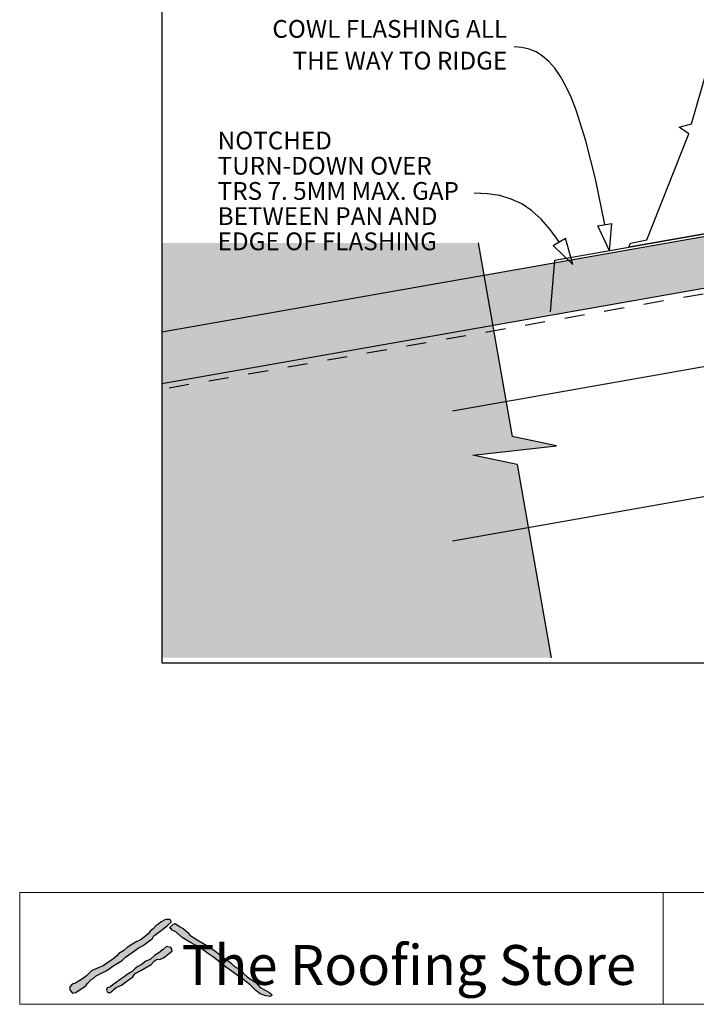
# Model space of a CAD drawing. Units: millimetres. Extents: x 7 to 290, y 5 to 172.
# Drawn here: x 7 to 102, y 5 to 143 of the extents above; entities that cross this region are included whole.
import ezdxf
from ezdxf.xclip import XClip

# ---------------------------------------------------------------- set-up
doc = ezdxf.new("R2010")
doc.units = ezdxf.units.MM
doc.header["$MEASUREMENT"] = 0
doc.header["$XCLIPFRAME"] = 2
doc.linetypes.add('Dashed', pattern=[5.644444, 2.822222, -2.822222])
doc.layers.add('Doc_ Finishes', color=7, linetype='Continuous')
doc.layers.add('Doc_ Floor', color=7, linetype='Continuous')
doc.styles.add('GENERATED_STYLE_1', font='txt')
doc.styles.add('GENERATED_STYLE_2', font='txt')

# ---------------------------------------------------------------- blocks, each defined once
blk = doc.blocks.new('Drawing_1_2', base_point=(203.93, -67.41))
at = {"linetype": 'Continuous', "lineweight": 25}
blk.add_hatch(color=253, dxfattribs=at).paths.add_polyline_path([(26.97, 92.21), (221.19, 126.46), (219.94, 133.55), (26.97, 99.52)])
at = {"linetype": 'Continuous', "lineweight": 0}
blk.add_hatch(color=255, dxfattribs=at).paths.add_polyline_path([(26.97, 112.04), (26.97, 53.71), (81.7, 53.71), (76.91, 80.9), (70.67, 82.22), (82.44, 83.53), (76.21, 84.84), (71.42, 112.04)])
at = {"linetype": 'Continuous'}
for p, q in [((26.97, 99.52), (219.94, 133.55)), ((221.19, 126.46), (26.97, 92.21)), ((225.34, 116.16), (67.83, 88.38)), ((71.42, 112.04), (76.21, 84.84)), ((225.34, 97.88), (67.83, 70.11)), ((82.44, 83.53), (76.21, 84.84)), ((70.67, 82.22), (82.44, 83.53)), ((76.91, 80.9), (70.67, 82.22)), ((76.91, 80.9), (81.7, 53.71))]:
    blk.add_line(p, q, dxfattribs=at)
at = {"linetype": 'Dashed'}
blk.add_line((225.34, 126.42), (26.97, 91.44), dxfattribs=at)
at = {"linetype": 'Continuous', "flags": 128}
blk.add_lwpolyline([(104.88, 140.33), (125.65, 140.33), (125.65, 138.8), (126.09, 138.8), (130.73, 132.15), (131.65, 132.01), (131.14, 130.71), (136.69, 119.85), (140.48, 120.46), (141.35, 120.01), (92.61, 111.42), (92.85, 112.01), (95.14, 112.48), (101.01, 127.38), (99.67, 128.32), (101.4, 128.8), (104.2, 138.51), (104.89, 138.49)], close=True, dxfattribs=at)
blk.add_lwpolyline([(81.6, 102.36), (82.22, 109.59), (219.56, 133.8)], dxfattribs=at)
at = {"layer": 'Doc_ Floor', "linetype": 'Continuous'}
for p, q in [((88.25, 114.43), (90.21, 114.79)), ((89.9, 110.94), (88.25, 114.43)), ((89.9, 110.94), (90.21, 114.79)), ((81.97, 111.66), (83.68, 112.69)), ((84.75, 108.98), (83.68, 112.69)), ((84.75, 108.98), (81.97, 111.66))]:
    blk.add_line(p, q, dxfattribs=at)
at = {"layer": 'Doc_ Floor', "linetype": 'Continuous', "flags": 128}
for points in [[(89.23, 114.61), (87.91, 121.04), (86.58, 126.38), (85.2, 130.71), (84.49, 132.51), (83.75, 134.09), (82.98, 135.45), (82.19, 136.6), (81.35, 137.55), (80.48, 138.31), (79.56, 138.88), (78.59, 139.28), (77.57, 139.51), (76.5, 139.59)], [(82.82, 112.18), (81.55, 113.93), (80.26, 115.39), (78.93, 116.58), (77.54, 117.51), (76.06, 118.2), (74.47, 118.68), (72.74, 118.95), (70.85, 119.03)]]:
    blk.add_lwpolyline(points, dxfattribs=at)
at = {"layer": 'Doc_ Floor', "linetype": 'Continuous', "char_height": 2.5, "style": 'GENERATED_STYLE_1'}
for s, insert, width, attachment_point, line_spacing_factor in [('{COWL FLASHING ALL THE WAY TO RIDGE}', (75.5, 139.57), 39.911, 6, 1.070163), ('{NOTCHED TURN-DOWN OVER TRS 7. 5MM MAX. GAP BETWEEN PAN AND EDGE OF FLASHING}', (34.82, 119.02), 35.0247, 4, 0.849975)]:
    blk.add_mtext(s, dxfattribs=dict(at, insert=insert, width=width, attachment_point=attachment_point, line_spacing_factor=line_spacing_factor))

msp = doc.modelspace()

# ---------------------------------------------------------------- hatches: boundary and pattern name
at = {"layer": 'Doc_ Finishes', "linetype": 'Continuous'}
for points in [[(27.41, 16.87), (26.89, 16.58), (26.55, 16.29), (26.13, 16.03), (25.76, 15.6), (25.4, 15.34), (25.07, 14.89), (24.49, 14.45), (23.94, 14.03), (23.44, 13.82), (22.75, 13.4), (22.1, 12.99), (21.63, 12.55), (20.91, 12.13), (20.6, 11.75), (20.04, 11.29), (19.37, 10.86), (18.74, 10.42), (18.05, 10.15), (17.11, 9.69), (16.4, 9.02), (15.84, 8.6), (15.13, 8.14), (14.84, 7.98), (14.38, 7.81), (14.07, 7.52), (14.02, 7.22), (14.15, 6.89), (14.44, 6.56), (14.88, 6.66), (15.51, 7.06), (16.01, 7.39), (16.34, 7.7), (16.51, 7.91), (17.01, 8.42), (17.34, 8.65), (17.75, 9), (18.14, 9.2), (19.25, 9.76), (20.24, 10.47), (21.41, 11.16), (21.85, 11.65), (22.49, 12.06), (23.78, 12.98), (24.36, 13.26), (25.65, 14.25), (25.86, 14.64), (26.69, 15.24), (27.29, 15.72), (27.81, 16.11), (28.28, 16.53), (28.23, 16.78), (28.09, 16.9), (27.56, 16.9)], [(28.07, 15.75), (28.3, 15.62), (28.44, 15.4), (28.94, 15.18), (29.82, 14.41), (30.93, 13.74), (31.59, 13.38), (32.2, 13.08), (33.55, 12.08), (34.08, 11.7), (34.88, 11.09), (35.6, 10.51), (36.57, 9.82), (37.06, 9.46), (37.81, 8.93), (38.61, 8.41), (38.78, 8.19), (39.39, 7.74), (40.19, 6.92), (40.8, 6.45), (41.57, 6.17), (42.23, 6.09), (42.48, 6.31), (42.15, 6.61), (41.49, 7), (40.77, 7.36), (40.19, 8.05), (39, 8.82), (38.47, 9.32), (38.23, 9.73), (37.17, 10.31), (36.73, 10.78), (36.24, 11.17), (35.49, 11.61), (34.85, 12.17), (34.36, 12.58), (33.69, 13), (33.22, 13.33), (32.73, 13.58), (31.94, 14.06), (31.43, 14.39), (30.92, 14.71), (30.62, 15.1), (29.96, 15.68), (29.47, 15.95), (28.83, 16.37), (28.51, 16.23)], [(27.65, 13.12), (27.22, 12.77), (26.55, 12.24), (25.93, 11.85), (25.33, 11.32), (24.73, 11.05), (24.08, 10.56), (23.62, 10.33), (23.23, 10.03), (22.82, 9.62), (22.4, 9.39), (21.92, 9.04), (21.67, 8.86), (21.25, 8.58), (20.1, 7.75), (19.75, 7.48), (19.29, 7.32), (19.22, 6.99), (19.36, 6.72), (19.64, 6.6), (20.01, 6.83), (20.26, 7.13), (20.56, 7.36), (21.32, 7.71), (21.85, 8.12), (22.89, 8.88), (23.21, 9.34), (24.01, 9.73), (24.57, 10.06), (25.47, 10.61), (25.88, 11.07), (26.32, 11.35), (26.71, 11.3), (27.22, 11.55), (28.07, 12.18), (28.41, 12.5), (28.39, 12.77), (28.23, 13), (28.05, 13.05)]]:
    msp.add_hatch(color=256, dxfattribs=at).paths.add_polyline_path(points)

# ---------------------------------------------------------------- linework, layer by layer
at = {"layer": 'Doc_ Finishes', "color": 254, "linetype": 'Continuous', "lineweight": 18}
for p, q in [((7, 20.7), (290.24, 20.7)), ((7, 20.7), (7, 5)), ((97.43, 5.09), (97.43, 20.7)), ((290.24, 5), (7, 5))]:
    msp.add_line(p, q, dxfattribs=at)
at = {"layer": 'Doc_ Finishes', "linetype": 'Continuous'}
for p, q in [((27.41, 16.87), (26.89, 16.58)), ((27.56, 16.9), (27.41, 16.87)), ((28.09, 16.9), (27.56, 16.9)), ((28.23, 16.78), (28.09, 16.9)), ((28.28, 16.53), (28.23, 16.78)), ((25.4, 15.34), (25.07, 14.89)), ((25.76, 15.6), (25.4, 15.34)), ((26.13, 16.03), (25.76, 15.6)), ((25.86, 14.64), (26.69, 15.24)), ((26.55, 16.29), (26.13, 16.03)), ((26.89, 16.58), (26.55, 16.29)), ((26.69, 15.24), (27.29, 15.72)), ((27.29, 15.72), (27.81, 16.11)), ((27.81, 16.11), (28.28, 16.53)), ((28.07, 15.75), (28.51, 16.23)), ((28.3, 15.62), (28.07, 15.75)), ((28.44, 15.4), (28.3, 15.62)), ((28.94, 15.18), (28.44, 15.4)), ((28.51, 16.23), (28.83, 16.37)), ((28.83, 16.37), (29.47, 15.95)), ((29.47, 15.95), (29.96, 15.68)), ((29.96, 15.68), (30.62, 15.1)), ((23.94, 14.03), (23.44, 13.82)), ((24.49, 14.45), (23.94, 14.03)), ((24.36, 13.26), (25.65, 14.25)), ((25.07, 14.89), (24.49, 14.45)), ((25.65, 14.25), (25.86, 14.64)), ((29.82, 14.41), (28.94, 15.18)), ((30.93, 13.74), (29.82, 14.41)), ((30.62, 15.1), (30.92, 14.71)), ((30.92, 14.71), (31.43, 14.39)), ((31.43, 14.39), (31.94, 14.06)), ((31.94, 14.06), (32.73, 13.58)), ((21.63, 12.55), (20.91, 12.13)), ((22.1, 12.99), (21.63, 12.55)), ((22.75, 13.4), (22.1, 12.99)), ((22.49, 12.06), (23.78, 12.98)), ((23.44, 13.82), (22.75, 13.4)), ((23.78, 12.98), (24.36, 13.26)), ((27.22, 12.77), (26.55, 12.24)), ((27.65, 13.12), (27.22, 12.77)), ((28.05, 13.05), (27.65, 13.12)), ((28.23, 13), (28.05, 13.05)), ((28.07, 12.18), (28.41, 12.5)), ((28.39, 12.77), (28.23, 13)), ((28.41, 12.5), (28.39, 12.77)), ((31.59, 13.38), (30.93, 13.74)), ((32.2, 13.08), (31.59, 13.38)), ((33.55, 12.08), (32.2, 13.08)), ((32.73, 13.58), (33.22, 13.33)), ((33.22, 13.33), (33.69, 13)), ((33.69, 13), (34.36, 12.58)), ((34.36, 12.58), (34.85, 12.17)), ((20.04, 11.29), (19.37, 10.86)), ((20.6, 11.75), (20.04, 11.29)), ((20.24, 10.47), (21.41, 11.16)), ((20.91, 12.13), (20.6, 11.75)), ((21.41, 11.16), (21.85, 11.65)), ((21.85, 11.65), (22.49, 12.06)), ((25.33, 11.32), (24.73, 11.05)), ((25.93, 11.85), (25.33, 11.32)), ((25.88, 11.07), (26.32, 11.35)), ((26.55, 12.24), (25.93, 11.85)), ((26.32, 11.35), (26.71, 11.3)), ((26.71, 11.3), (27.22, 11.55)), ((27.22, 11.55), (28.07, 12.18)), ((34.08, 11.7), (33.55, 12.08)), ((34.88, 11.09), (34.08, 11.7)), ((34.85, 12.17), (35.49, 11.61)), ((35.6, 10.51), (34.88, 11.09)), ((35.49, 11.61), (36.24, 11.17)), ((36.24, 11.17), (36.73, 10.78)), ((17.11, 9.69), (16.4, 9.02)), ((18.05, 10.15), (17.11, 9.69)), ((18.74, 10.42), (18.05, 10.15)), ((18.14, 9.2), (19.25, 9.76)), ((19.37, 10.86), (18.74, 10.42)), ((19.25, 9.76), (20.24, 10.47)), ((23.23, 10.03), (22.82, 9.62)), ((23.21, 9.34), (24.01, 9.73)), ((23.62, 10.33), (23.23, 10.03)), ((24.08, 10.56), (23.62, 10.33)), ((24.01, 9.73), (24.57, 10.06)), ((24.73, 11.05), (24.08, 10.56)), ((24.57, 10.06), (25.47, 10.61)), ((25.47, 10.61), (25.88, 11.07)), ((36.57, 9.82), (35.6, 10.51)), ((37.06, 9.46), (36.57, 9.82)), ((36.73, 10.78), (37.17, 10.31)), ((37.17, 10.31), (38.23, 9.73)), ((38.23, 9.73), (38.47, 9.32)), ((15.84, 8.6), (15.13, 8.14)), ((16.4, 9.02), (15.84, 8.6)), ((16.51, 7.91), (17.01, 8.42)), ((17.01, 8.42), (17.34, 8.65)), ((17.34, 8.65), (17.75, 9)), ((17.75, 9), (18.14, 9.2)), ((21.25, 8.58), (20.1, 7.75)), ((21.67, 8.86), (21.25, 8.58)), ((21.92, 9.04), (21.67, 8.86)), ((21.85, 8.12), (22.89, 8.88)), ((22.4, 9.39), (21.92, 9.04)), ((22.82, 9.62), (22.4, 9.39)), ((22.89, 8.88), (23.21, 9.34)), ((37.81, 8.93), (37.06, 9.46)), ((38.61, 8.41), (37.81, 8.93)), ((38.47, 9.32), (39, 8.82)), ((38.78, 8.19), (38.61, 8.41)), ((39, 8.82), (40.19, 8.05)), ((14.07, 7.52), (14.02, 7.22)), ((14.02, 7.22), (14.15, 6.89)), ((14.38, 7.81), (14.07, 7.52)), ((14.84, 7.98), (14.38, 7.81)), ((15.13, 8.14), (14.84, 7.98)), ((14.88, 6.66), (15.51, 7.06)), ((15.51, 7.06), (16.01, 7.39)), ((16.01, 7.39), (16.34, 7.7)), ((16.34, 7.7), (16.51, 7.91)), ((19.29, 7.32), (19.22, 6.99)), ((19.22, 6.99), (19.36, 6.72)), ((19.75, 7.48), (19.29, 7.32)), ((20.1, 7.75), (19.75, 7.48)), ((20.01, 6.83), (20.26, 7.13)), ((20.26, 7.13), (20.56, 7.36)), ((20.56, 7.36), (21.32, 7.71)), ((21.32, 7.71), (21.85, 8.12)), ((39.39, 7.74), (38.78, 8.19)), ((40.19, 6.92), (39.39, 7.74)), ((40.19, 8.05), (40.77, 7.36)), ((40.77, 7.36), (41.49, 7)), ((41.49, 7), (42.15, 6.61)), ((14.15, 6.89), (14.44, 6.56)), ((14.44, 6.56), (14.88, 6.66)), ((19.36, 6.72), (19.64, 6.6)), ((19.64, 6.6), (20.01, 6.83)), ((40.8, 6.45), (40.19, 6.92)), ((41.57, 6.17), (40.8, 6.45)), ((42.23, 6.09), (41.57, 6.17)), ((42.15, 6.61), (42.48, 6.31)), ((42.48, 6.31), (42.23, 6.09))]:
    msp.add_line(p, q, dxfattribs=at)

# ---------------------------------------------------------------- block references
at = {"linetype": 'Continuous'}
ref = msp.add_blockref('Drawing_1_2', (203.93, -67.41), dxfattribs=at)
XClip(ref).set_block_clipping_path([(26.96641967, 53.0131562692), (277.8382424759, 172.4626454758)])

# ---------------------------------------------------------------- texts
at = {"layer": 'Doc_ Floor', "linetype": 'Continuous', "insert": (29.78, 13.33), "char_height": 5.6033, "attachment_point": 1, "style": 'GENERATED_STYLE_2'}
msp.add_mtext('{The Roofing Store}', dxfattribs=at)

doc.saveas('drawing.dxf')
